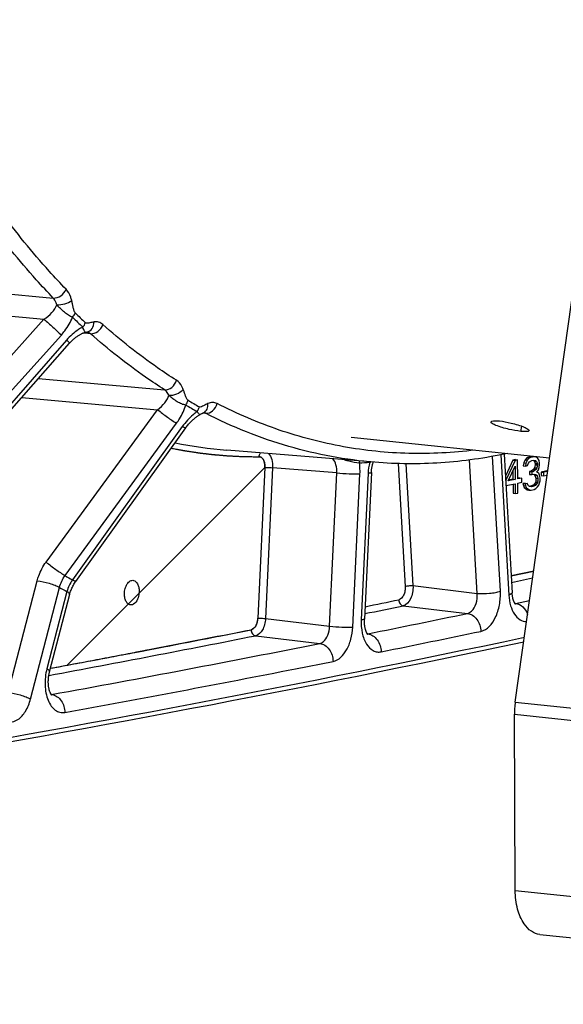
# Model space of a CAD drawing. Units: millimetres. Extents: x 0 to 594, y 0 to 420.
# Drawn here: x 120 to 129, y 36 to 54 of the extents above; entities that cross this region are included whole.
import ezdxf

# ---------------------------------------------------------------- set-up
doc = ezdxf.new("R2010")
doc.units = ezdxf.units.MM
doc.header["$LTSCALE"] = 32.67
doc.layers.get('0').update_dxf_attribs({"linetype": 'CONTINUOUS'})
doc.layers.add('AXES', color=7, linetype='CONTINUOUS')
doc.layers.add('SOLIDES', color=7, linetype='CONTINUOUS')

msp = doc.modelspace()

# ---------------------------------------------------------------- linework, layer by layer
at = {"color": 7, "linetype": 'CONTINUOUS'}
for p, q in [((128.870288, 45.851546), (128.818552, 45.82831)), ((128.910587, 45.847377), (128.858851, 45.824141)), ((128.885087, 45.854578), (128.870288, 45.851546)), ((128.870288, 45.851546), (128.910587, 45.847377)), ((128.885087, 45.854578), (128.925385, 45.850409)), ((128.93694, 45.85256), (128.885087, 45.854578)), ((128.925385, 45.850409), (128.910587, 45.847377)), ((128.977239, 45.848391), (128.925385, 45.850409)), ((128.93694, 45.85256), (128.977239, 45.848391)), ((129.006954, 45.8292), (128.977239, 45.848391)), ((128.56692, 45.789404), (128.432161, 45.500494)), ((128.607218, 45.785235), (128.436808, 45.41989)), ((128.483024, 45.41854), (128.60769, 45.684219)), ((128.611315, 45.798498), (128.56692, 45.789404)), ((128.56692, 45.789404), (128.607218, 45.785235)), ((128.651613, 45.794329), (128.607218, 45.785235)), ((128.60769, 45.684219), (128.608811, 45.444306)), ((128.611315, 45.798498), (128.651613, 45.794329)), ((128.653206, 45.4534), (128.651613, 45.794329)), ((128.759712, 45.740422), (128.752549, 45.688399)), ((128.752549, 45.688399), (128.792848, 45.68423)), ((128.789073, 45.796993), (128.759712, 45.740422)), ((128.759712, 45.740422), (128.800011, 45.736253)), ((128.818552, 45.82831), (128.789073, 45.796993)), ((128.789073, 45.796993), (128.829372, 45.792824)), ((128.800011, 45.736253), (128.792848, 45.68423)), ((128.792848, 45.68423), (128.829844, 45.691808)), ((128.829372, 45.792824), (128.800011, 45.736253)), ((128.818552, 45.82831), (128.858851, 45.824141)), ((128.858851, 45.824141), (128.829372, 45.792824)), ((128.829844, 45.691808), (128.844465, 45.73272)), ((128.844465, 45.73272), (128.866545, 45.762521)), ((128.866545, 45.762521), (128.903482, 45.782727)), ((128.903482, 45.782727), (128.933079, 45.788789)), ((128.929836, 45.78791), (128.952152, 45.767203)), ((128.932955, 45.787587), (128.970134, 45.783741)), ((128.933079, 45.788789), (128.970134, 45.783741)), ((128.952682, 45.65356), (128.938002, 45.625275)), ((128.952152, 45.767203), (128.99245, 45.763034)), ((128.952152, 45.767203), (128.967127, 45.732353)), ((128.967245, 45.707099), (128.952682, 45.65356)), ((128.952682, 45.65356), (128.992981, 45.649391)), ((128.967127, 45.732353), (129.007425, 45.728184)), ((128.967127, 45.732353), (128.967245, 45.707099)), ((128.967245, 45.707099), (129.007543, 45.70293)), ((128.970134, 45.783741), (128.99245, 45.763034)), ((128.99245, 45.763034), (129.007425, 45.728184)), ((129.007543, 45.70293), (128.992981, 45.649391)), ((129.036786, 45.784755), (129.006954, 45.8292)), ((129.007425, 45.728184), (129.007543, 45.70293)), ((129.022755, 45.617573), (129.037376, 45.658485)), ((129.044422, 45.735763), (129.036786, 45.784755)), ((129.037376, 45.658485), (129.04454, 45.710509)), ((129.04454, 45.710509), (129.044422, 45.735763)), ((128.567808, 45.599226), (128.568512, 45.448475)), ((128.893724, 45.590927), (128.864128, 45.584864)), ((128.864128, 45.584864), (128.904426, 45.580695)), ((128.864128, 45.584864), (128.864364, 45.534356)), ((128.864364, 45.534356), (128.904662, 45.530187)), ((128.938002, 45.625275), (128.893724, 45.590927)), ((128.893724, 45.590927), (128.934023, 45.586758)), ((128.934023, 45.586758), (128.904426, 45.580695)), ((128.904426, 45.580695), (128.904662, 45.530187)), ((128.904662, 45.530187), (128.934259, 45.53625)), ((128.9783, 45.621106), (128.934023, 45.586758)), ((128.934259, 45.53625), (128.978713, 45.532717)), ((128.938002, 45.625275), (128.9783, 45.621106)), ((128.939554, 45.535829), (128.960731, 45.516179)), ((128.960731, 45.516179), (129.001029, 45.51201)), ((128.960731, 45.516179), (128.975765, 45.468703)), ((128.992981, 45.649391), (128.9783, 45.621106)), ((128.978713, 45.532717), (129.001029, 45.51201)), ((128.993335, 45.573629), (129.022755, 45.617573)), ((129.030449, 45.555954), (128.993335, 45.573629)), ((129.001029, 45.51201), (129.016063, 45.464533)), ((129.045424, 45.521104), (129.030449, 45.555954)), ((129.05306, 45.472112), (129.045424, 45.521104)), ((129.175131, 45.598015), (129.071542, 45.576795)), ((129.071542, 45.576795), (129.111841, 45.572626)), ((129.071542, 45.576795), (129.071837, 45.51366)), ((129.071837, 45.51366), (129.112135, 45.509491)), ((129.189456, 45.588525), (129.111841, 45.572626)), ((129.111841, 45.572626), (129.112135, 45.509491)), ((129.112135, 45.509491), (129.180317, 45.523458)), ((129.175131, 45.598015), (129.190564, 45.596418)), ((128.441745, 45.33425), (128.609165, 45.368544)), ((128.608811, 45.444306), (128.483024, 45.41854)), ((128.568512, 45.448475), (128.489473, 45.432285)), ((128.568512, 45.448475), (128.608811, 45.444306)), ((128.568924, 45.360301), (128.569692, 45.195936)), ((128.609165, 45.368544), (128.60999, 45.191767)), ((128.6869, 45.472726), (128.653148, 45.465812)), ((128.727198, 45.468557), (128.653206, 45.4534)), ((128.65356, 45.377638), (128.727552, 45.392795)), ((128.654386, 45.200861), (128.65356, 45.377638)), ((128.6869, 45.472726), (128.727198, 45.468557)), ((128.727552, 45.392795), (128.727198, 45.468557)), ((128.783621, 45.378787), (128.746625, 45.371209)), ((128.746625, 45.371209), (128.786923, 45.36704)), ((128.746625, 45.371209), (128.754201, 45.334844)), ((128.754201, 45.334844), (128.794499, 45.330674)), ((128.754201, 45.334844), (128.769176, 45.299994)), ((128.783621, 45.378787), (128.823919, 45.374618)), ((128.823919, 45.374618), (128.786923, 45.36704)), ((128.786923, 45.36704), (128.794499, 45.330674)), ((128.794499, 45.330674), (128.809475, 45.295825)), ((128.831437, 45.35088), (128.823919, 45.374618)), ((128.846353, 45.328657), (128.831437, 45.35088)), ((128.86121, 45.319062), (128.846353, 45.328657)), ((128.898266, 45.314013), (128.86121, 45.319062)), ((128.902363, 45.327276), (128.861253, 45.318855)), ((128.942661, 45.323107), (128.898266, 45.314013)), ((128.9393, 45.347481), (128.902363, 45.327276)), ((128.902363, 45.327276), (128.942661, 45.323107)), ((128.954039, 45.36314), (128.9393, 45.347481)), ((128.9393, 45.347481), (128.979598, 45.343312)), ((128.979598, 45.343312), (128.942661, 45.323107)), ((128.96872, 45.391425), (128.954039, 45.36314)), ((128.954039, 45.36314), (128.994338, 45.358971)), ((128.976001, 45.418195), (128.96872, 45.391425)), ((128.96872, 45.391425), (129.009018, 45.387256)), ((128.975765, 45.468703), (129.016063, 45.464533)), ((128.975765, 45.468703), (128.976001, 45.418195)), ((128.976001, 45.418195), (129.016299, 45.414026)), ((128.994338, 45.358971), (128.979598, 45.343312)), ((128.979893, 45.280177), (129.009372, 45.311494)), ((129.009018, 45.387256), (128.994338, 45.358971)), ((129.016299, 45.414026), (129.009018, 45.387256)), ((129.009372, 45.311494), (129.031452, 45.341295)), ((129.016063, 45.464533), (129.016299, 45.414026)), ((129.031452, 45.341295), (129.046073, 45.382207)), ((129.046073, 45.382207), (129.053296, 45.421604)), ((129.053296, 45.421604), (129.05306, 45.472112)), ((128.569692, 45.195936), (128.60999, 45.191767)), ((128.60999, 45.191767), (128.654386, 45.200861)), ((128.769176, 45.299994), (128.791492, 45.279287)), ((128.769176, 45.299994), (128.809475, 45.295825)), ((128.791492, 45.279287), (128.821207, 45.260096)), ((128.791492, 45.279287), (128.83179, 45.275118)), ((128.809475, 45.295825), (128.83179, 45.275118)), ((128.821207, 45.260096), (128.861505, 45.255927)), ((128.821207, 45.260096), (128.850863, 45.253532)), ((128.83179, 45.275118), (128.861505, 45.255927)), ((128.850863, 45.253532), (128.891161, 45.249362)), ((128.861505, 45.255927), (128.891161, 45.249362)), ((128.891161, 45.249362), (128.950355, 45.261488)), ((128.950355, 45.261488), (128.979893, 45.280177))]:
    msp.add_line(p, q, dxfattribs=at)
at = {"color": 2, "linetype": 'CONTINUOUS'}
msp.add_line((120.587197, 42.11923), (124.125923, 45.657956), dxfattribs=at)
at = {"color": 4, "linetype": 'CONTINUOUS'}
for p, q in [((124.125923, 45.657956), (123.998586, 42.959014)), ((128.534982, 43.716773), (128.938884, 43.803922))]:
    msp.add_line(p, q, dxfattribs=at)
for points, knots in [([(122.447684, 46.00392), (122.462021, 46.00126), (122.490695, 45.995939), (122.526537, 45.989287), (122.555211, 45.983966), (122.576716, 45.979976), (122.598222, 45.975985), (122.619727, 45.971994), (122.637648, 45.968668), (122.650193, 45.96634), (122.657361, 45.96501), (122.662738, 45.964012), (122.668112, 45.963015), (122.672152, 45.962267), (122.67483, 45.961768), (122.675968, 45.96156), (122.676828, 45.961393), (122.677872, 45.961229), (122.679784, 45.960942), (122.68247, 45.960532), (122.686794, 45.959875), (122.69219, 45.959055), (122.700829, 45.957742), (122.711626, 45.956101), (122.724583, 45.954132), (122.741858, 45.951507), (122.763453, 45.948225), (122.789366, 45.944287), (122.815279, 45.940349), (122.841193, 45.936411), (122.867106, 45.932473), (122.8887, 45.929191), (122.905976, 45.926566), (122.918933, 45.924597), (122.92973, 45.922956), (122.938368, 45.921643), (122.943765, 45.920824), (122.948088, 45.920166), (122.950775, 45.91976), (122.952687, 45.919465), (122.953732, 45.919313), (122.9546, 45.919217), (122.955746, 45.919077), (122.958446, 45.918759), (122.962517, 45.918274), (122.967934, 45.917632), (122.973353, 45.916989), (122.980578, 45.916132), (122.993223, 45.914632), (123.011286, 45.912489), (123.032962, 45.909918), (123.054637, 45.907346), (123.076313, 45.904775), (123.097989, 45.902204), (123.116052, 45.900061), (123.130503, 45.898347), (123.141341, 45.897061), (123.152179, 45.895775), (123.16121, 45.894704), (123.168435, 45.893847), (123.172951, 45.893311), (123.176564, 45.892882), (123.179272, 45.892561), (123.181535, 45.892293), (123.183106, 45.892105), (123.184025, 45.891999), (123.184652, 45.891915), (123.185518, 45.891849), (123.186589, 45.891755), (123.188503, 45.891593), (123.191215, 45.89136), (123.19448, 45.891081), (123.198829, 45.890709), (123.204266, 45.890244), (123.212966, 45.8895), (123.22384, 45.88857), (123.23689, 45.887454), (123.249939, 45.886337), (123.267338, 45.884849), (123.289087, 45.882989), (123.315186, 45.880757), (123.341284, 45.878525), (123.367383, 45.876292), (123.393482, 45.874061), (123.41958, 45.871826), (123.439155, 45.870158), (123.452204, 45.869034), (123.457642, 45.868584), (123.461989, 45.868181), (123.46635, 45.867934), (123.473989, 45.867574), (123.484898, 45.867022), (123.502354, 45.866159), (123.524173, 45.865073), (123.559085, 45.863341), (123.602724, 45.861173), (123.646364, 45.859007), (123.681275, 45.857272), (123.703095, 45.856191), (123.720551, 45.85532), (123.73146, 45.854789), (123.739098, 45.85439), (123.74346, 45.854204), (123.747815, 45.854173), (123.75326, 45.854082), (123.766328, 45.853906), (123.785931, 45.853624), (123.812067, 45.853258), (123.838204, 45.852889), (123.873053, 45.852398), (123.934038, 45.851539), (123.986311, 45.850803), (124.021159, 45.850313)], [0, 0, 0, 0, 0.03125, 0.0625, 0.078125, 0.09375, 0.109375, 0.125, 0.140625, 0.1484375, 0.15234375, 0.15625, 0.16015625, 0.1640625, 0.165039062, 0.166015625, 0.166503906, 0.166992188, 0.16796875, 0.169921875, 0.171875, 0.17578125, 0.1796875, 0.1875, 0.1953125, 0.203125, 0.21875, 0.234375, 0.25, 0.265625, 0.28125, 0.296875, 0.3046875, 0.3125, 0.3203125, 0.32421875, 0.328125, 0.330078125, 0.33203125, 0.333007812, 0.333496094, 0.333984375, 0.334960938, 0.3359375, 0.33984375, 0.34375, 0.34765625, 0.3515625, 0.359375, 0.375, 0.390625, 0.40625, 0.421875, 0.4375, 0.453125, 0.4609375, 0.46875, 0.4765625, 0.484375, 0.48828125, 0.4921875, 0.494140625, 0.49609375, 0.498046875, 0.499023438, 0.499511719, 0.5, 0.500488281, 0.500976562, 0.501953125, 0.50390625, 0.505859375, 0.5078125, 0.51171875, 0.515625, 0.5234375, 0.53125, 0.5390625, 0.546875, 0.5625, 0.578125, 0.59375, 0.609375, 0.625, 0.640625, 0.65625, 0.66015625, 0.6640625, 0.666015625, 0.66796875, 0.671875, 0.6796875, 0.6875, 0.703125, 0.71875, 0.75, 0.78125, 0.796875, 0.8125, 0.8203125, 0.828125, 0.83203125, 0.833984375, 0.8359375, 0.83984375, 0.84375, 0.859375, 0.875, 0.890625, 0.90625, 0.9375, 1, 1, 1, 1]), ([(124.125923, 45.657956), (124.126324, 45.666451), (124.126481, 45.683433), (124.124771, 45.708364), (124.121144, 45.732368), (124.115659, 45.755037), (124.108404, 45.776), (124.099499, 45.794912), (124.08909, 45.811464), (124.077348, 45.825381), (124.064466, 45.836435), (124.050656, 45.844444), (124.036155, 45.849276), (124.026176, 45.85033), (124.021159, 45.850313)], [0, 0, 0, 0, 0.083248629, 0.166591549, 0.24993786, 0.333280789, 0.416627537, 0.49998343, 0.583347182, 0.666709721, 0.750066066, 0.833423159, 0.916771152, 1, 1, 1, 1]), ([(123.881068, 42.754216), (123.886392, 42.755274), (123.897058, 42.758597), (123.912752, 42.767111), (123.92787, 42.779009), (123.942125, 42.79407), (123.955256, 42.812018), (123.967023, 42.832525), (123.97721, 42.855214), (123.985631, 42.87967), (123.992134, 42.90545), (123.996598, 42.932063), (123.998163, 42.950056), (123.998586, 42.959014)], [0, 0, 0, 0, 0.09078067, 0.181712091, 0.272653067, 0.363594841, 0.454547144, 0.545492403, 0.636427511, 0.727353058, 0.818280269, 0.909203758, 1, 1, 1, 1]), ([(120.285451, 42.062978), (120.35426, 42.07597), (120.491877, 42.101953), (120.698302, 42.140928), (120.904727, 42.179902), (121.076748, 42.212381), (121.214365, 42.238364), (121.317578, 42.257852), (121.42079, 42.277339), (121.506801, 42.293579), (121.575609, 42.30657), (121.627216, 42.316314), (121.678822, 42.326058), (121.730428, 42.335801), (121.773434, 42.343921), (121.807838, 42.350417), (121.833641, 42.355289), (121.855144, 42.359349), (121.872346, 42.362597), (121.885247, 42.365032), (121.898149, 42.367468), (121.9089, 42.369498), (121.917501, 42.371122), (121.922877, 42.372137), (121.927178, 42.372949), (121.930401, 42.373558), (121.933095, 42.374067), (121.934966, 42.374419), (121.936058, 42.374626), (121.936812, 42.374767), (121.937814, 42.374964), (121.939062, 42.375207), (121.941288, 42.375642), (121.944447, 42.376258), (121.948246, 42.377), (121.953308, 42.377987), (121.959637, 42.379223), (121.969763, 42.381199), (121.982421, 42.383669), (121.99761, 42.386634), (122.012799, 42.389598), (122.033052, 42.393551), (122.058367, 42.398491), (122.088745, 42.40442), (122.12925, 42.412325), (122.17988, 42.422206), (122.240637, 42.434064), (122.301394, 42.445921), (122.36215, 42.457779), (122.443159, 42.473589), (122.544421, 42.493351), (122.665934, 42.517066), (122.787447, 42.540781), (122.949465, 42.572401), (123.151988, 42.611926), (123.395014, 42.659356), (123.638041, 42.706786), (123.800059, 42.738406), (123.881068, 42.754216)], [0, 0, 0, 0, 0.0625, 0.125, 0.1875, 0.25, 0.28125, 0.3125, 0.34375, 0.375, 0.390625, 0.40625, 0.421875, 0.4375, 0.453125, 0.4609375, 0.46875, 0.4765625, 0.48046875, 0.484375, 0.48828125, 0.4921875, 0.494140625, 0.49609375, 0.497070312, 0.498046875, 0.499023438, 0.499511719, 0.499755859, 0.5, 0.500244141, 0.500488281, 0.500976562, 0.501953125, 0.502929688, 0.50390625, 0.505859375, 0.5078125, 0.51171875, 0.515625, 0.51953125, 0.5234375, 0.53125, 0.5390625, 0.546875, 0.5625, 0.578125, 0.59375, 0.609375, 0.625, 0.65625, 0.6875, 0.71875, 0.75, 0.8125, 0.875, 0.9375, 1, 1, 1, 1])]:
    msp.add_open_spline(points, degree=3, knots=knots, dxfattribs=at)
at = {"layer": 'AXES', "color": 9, "linetype": 'CONTINUOUS'}
msp.add_line((128.70901, 46.30503), (128.72904, 46.395463), dxfattribs=at)
at = {"layer": 'AXES', "color": 3, "linetype": 'CONTINUOUS'}
msp.add_line((125.669529, 46.199768), (129.223661, 45.832067), dxfattribs=at)
for points, knots in [([(128.497355, 46.341128), (128.418021, 46.359069), (128.308808, 46.390687), (128.210462, 46.434313), (128.172809, 46.46428), (128.175491, 46.475576)], [0, 0, 0, 0, 0.686080267, 0.902076238, 1, 1, 1, 1]), ([(128.175491, 46.475576), (128.179125, 46.490876), (128.247768, 46.497668), (128.289763, 46.495216), (128.324956, 46.491575)], [0, 0, 0, 0, 0.307706285, 1, 1, 1, 1]), ([(128.536156, 46.453509), (128.615215, 46.434384), (128.724734, 46.40123), (128.820942, 46.356764), (128.860195, 46.32874), (128.857707, 46.317711)], [0, 0, 0, 0, 0.687890967, 0.90438679, 1, 1, 1, 1]), ([(128.857707, 46.317711), (128.854356, 46.302851), (128.784645, 46.299644), (128.744183, 46.301391), (128.70901, 46.30503)], [0, 0, 0, 0, 0.301099448, 1, 1, 1, 1])]:
    msp.add_open_spline(points, degree=3, knots=knots, dxfattribs=at)
for points in [[(128.324956, 46.491575), (128.396111, 46.484214), (128.466627, 46.470329), (128.536156, 46.453509)], [(128.70901, 46.30503), (128.63782, 46.312395), (128.567163, 46.325341), (128.497355, 46.341128)]]:
    msp.add_open_spline(points, degree=3, dxfattribs=at)
at = {"layer": 'SOLIDES', "color": 3, "linetype": 'CONTINUOUS'}
for p, q in [((128.609393, 41.458492), (130.394254, 54.166657)), ((128.60927, 38.084977), (128.594533, 41.239599))]:
    msp.add_line(p, q, dxfattribs=at)
at = {"layer": 'SOLIDES', "color": 9, "linetype": 'CONTINUOUS'}
for p, q in [((117.642747, 48.943265), (120.336811, 48.69175)), ((117.683564, 48.543709), (120.16939, 48.311323)), ((117.902891, 45.793233), (120.16939, 48.311323)), ((118.214461, 45.51165), (120.480996, 48.029703)), ((120.90744, 48.060617), (120.868189, 48.063569)), ((121.001666, 48.05353), (120.90744, 48.060617)), ((120.574596, 47.939853), (118.334294, 45.396617)), ((120.070342, 47.248934), (122.330132, 47.048566)), ((119.771121, 46.909257), (122.204589, 46.693289)), ((120.207992, 43.9657), (122.204589, 46.693289)), ((123.023683, 46.63153), (123.014407, 46.632248)), ((123.028525, 46.631155), (123.023683, 46.63153)), ((123.029597, 46.631072), (123.028525, 46.631155)), ((123.06439, 46.628378), (123.029597, 46.631072)), ((120.547002, 43.722737), (122.543638, 46.450302)), ((122.647009, 46.391147), (120.679344, 43.647003)), ((128.34185, 43.442037), (128.202594, 45.857666)), ((128.349794, 45.885901), (128.49461, 43.373817)), ((124.125923, 45.657956), (123.998586, 42.959014)), ((124.264113, 45.653221), (124.136776, 42.954279)), ((125.413707, 45.560436), (124.264113, 45.653221)), ((126.512768, 45.727881), (126.639452, 43.530333)), ((126.651726, 45.725673), (126.777561, 43.542837)), ((127.927521, 43.404527), (127.789817, 45.793241)), ((125.284191, 42.815316), (125.413707, 45.560436)), ((125.698762, 42.80111), (125.828277, 45.546234)), ((125.97435, 45.554795), (125.850593, 42.931723)), ((128.938814, 43.803907), (128.534986, 43.716774)), ((119.529028, 41.630591), (120.047917, 43.629739)), ((126.777561, 43.542837), (127.927521, 43.404527)), ((128.920814, 43.675693), (128.542061, 43.594084)), ((119.928104, 41.513588), (120.446992, 43.512732)), ((120.580277, 43.436458), (120.221011, 42.052299)), ((128.612599, 43.226024), (128.600777, 43.227547)), ((128.612599, 43.226024), (128.865163, 43.279437)), ((126.602518, 43.184126), (127.752483, 43.045815)), ((124.136776, 42.954279), (125.284191, 42.815316)), ((125.968073, 42.680293), (125.957442, 42.68167)), ((123.9605, 42.647083), (125.107919, 42.508118)), ((124.673402, 42.053865), (125.346219, 42.186719)), ((120.305377, 41.594867), (120.297301, 41.595926)), ((128.609393, 41.458492), (131.027302, 41.208342)), ((128.594533, 41.239599), (131.012442, 40.989449)), ((128.60927, 38.084977), (140.698816, 36.834227))]:
    msp.add_line(p, q, dxfattribs=at)
at = {"layer": 'SOLIDES', "color": 7, "linetype": 'CONTINUOUS'}
for p, q in [((120.93997, 48.084286), (120.940052, 48.084301)), ((118.386266, 45.33717), (120.62957, 47.883756)), ((122.964756, 46.605059), (122.974454, 46.610348)), ((122.974454, 46.610348), (122.996388, 46.622509)), ((123.0291, 46.639618), (123.029184, 46.639658)), ((123.029184, 46.639658), (123.0303, 46.640151)), ((120.738244, 43.62007), (122.708435, 46.367678)), ((126.095183, 45.750787), (123.441904, 45.967642)), ((128.409258, 45.897787), (128.552322, 43.416097)), ((126.032226, 45.565672), (125.908468, 42.9426)), ((128.612381, 43.211844), (128.612812, 43.211499)), ((129.049398, 37.298884), (141.138944, 36.048134))]:
    msp.add_line(p, q, dxfattribs=at)
for points in [[(120.62957, 47.883755), (120.632936, 47.887554), (120.645227, 47.901038), (120.657522, 47.913954), (120.669766, 47.926278), (120.681939, 47.938026), (120.69406, 47.949245), (120.706102, 47.959934), (120.718034, 47.970094), (120.729878, 47.979764), (120.741611, 47.988947), (120.753207, 47.997641), (120.764687, 48.005879), (120.776032, 48.013663), (120.787213, 48.020991), (120.798244, 48.027884), (120.809114, 48.034348), (120.819784, 48.040375), (120.830226, 48.045964), (120.840421, 48.051118), (120.85034, 48.05584), (120.859937, 48.060127), (120.869193, 48.063988), (120.878082, 48.067434), (120.88656, 48.07047), (120.89461, 48.073114), (120.90221, 48.075382), (120.908682, 48.077129)], [(120.908717, 48.077137), (120.916936, 48.079211), (120.923297, 48.080755), (120.929249, 48.082123), (120.934742, 48.08329), (120.93997, 48.084286)], [(122.708436, 46.367679), (122.711819, 46.372367), (122.723362, 46.387919), (122.73503, 46.402988), (122.746773, 46.417545), (122.758563, 46.431587), (122.770389, 46.44513), (122.782219, 46.458167), (122.794022, 46.470687), (122.80579, 46.482709), (122.817496, 46.494227), (122.829111, 46.505237), (122.840632, 46.515757), (122.852035, 46.525785), (122.863294, 46.535318), (122.874407, 46.544374), (122.88535, 46.552953), (122.896102, 46.561056), (122.906661, 46.568699), (122.917008, 46.575886), (122.92712, 46.582617), (122.936993, 46.588907), (122.946606, 46.594761), (122.95594, 46.600182), (122.964757, 46.60506)], [(122.996388, 46.622509), (123.003364, 46.626341), (123.010154, 46.630009), (123.016683, 46.633448), (123.022911, 46.636614), (123.0291, 46.639618)], [(126.032226, 45.565672), (126.033071, 45.580372), (126.034274, 45.595706), (126.035805, 45.611026), (126.037659, 45.62629), (126.039829, 45.641448), (126.042305, 45.656466), (126.04508, 45.671308), (126.04814, 45.685924), (126.05147, 45.700282), (126.055058, 45.714349), (126.058882, 45.728077), (126.062924, 45.741438), (126.066744, 45.753111)], [(120.269599, 42.001945), (120.630225, 43.391261), (120.635406, 43.409562), (120.641144, 43.427865), (120.64743, 43.446132), (120.654257, 43.464331), (120.661618, 43.482435), (120.669503, 43.500411), (120.677899, 43.518226), (120.686796, 43.535852), (120.696178, 43.553255), (120.706029, 43.570404), (120.716335, 43.587276), (120.727081, 43.603842), (120.738244, 43.62007)], [(128.612863, 43.211458), (128.612419, 43.211885), (128.611539, 43.212799), (128.610257, 43.214237), (128.608624, 43.216215), (128.606713, 43.218704), (128.604572, 43.221699), (128.602231, 43.225211), (128.59973, 43.229229), (128.597105, 43.233743), (128.594379, 43.238759), (128.591565, 43.244303), (128.588688, 43.250378), (128.585772, 43.256984), (128.582826, 43.264158), (128.579867, 43.271924), (128.576929, 43.280265), (128.57404, 43.289165), (128.571223, 43.298624), (128.568503, 43.308632), (128.56591, 43.319149), (128.563467, 43.330158), (128.561193, 43.341647), (128.559111, 43.35357), (128.55724, 43.365907), (128.555595, 43.378636), (128.554194, 43.391716), (128.553049, 43.405113), (128.552322, 43.416096)], [(125.968949, 42.666232), (125.9693, 42.665947), (125.969293, 42.665957), (125.968785, 42.66645), (125.967822, 42.667462), (125.966439, 42.669035), (125.964683, 42.671192), (125.962623, 42.673924), (125.960303, 42.677237), (125.957758, 42.681147), (125.955036, 42.685645), (125.952175, 42.690727), (125.949205, 42.696402), (125.946147, 42.70269), (125.943031, 42.709595), (125.939889, 42.717117), (125.93674, 42.725275), (125.93361, 42.734084), (125.930534, 42.743527), (125.927545, 42.753583), (125.924669, 42.764246), (125.921936, 42.775498), (125.919376, 42.787298), (125.917013, 42.799625), (125.914872, 42.812458), (125.912975, 42.825745), (125.911342, 42.839458), (125.909991, 42.853569), (125.908938, 42.868028), (125.908196, 42.882798), (125.907777, 42.897848), (125.907691, 42.913129), (125.907946, 42.928599), (125.908468, 42.9426)], [(120.308659, 41.58096), (120.308751, 41.580882), (120.308446, 41.581169), (120.307644, 41.581985), (120.306417, 41.583337), (120.304811, 41.585252), (120.30287, 41.587749), (120.300658, 41.590816), (120.298217, 41.594457), (120.295581, 41.598684), (120.292788, 41.603498), (120.289873, 41.608898), (120.286865, 41.614891), (120.283785, 41.621497), (120.280663, 41.628722), (120.277529, 41.636562), (120.274405, 41.645034), (120.271314, 41.654153), (120.268293, 41.663901), (120.265374, 41.674247), (120.262583, 41.685183), (120.259949, 41.696694), (120.257501, 41.708733), (120.255262, 41.72128), (120.253253, 41.734313), (120.251499, 41.74778), (120.250016, 41.761652), (120.248821, 41.7759), (120.24793, 41.790466), (120.247355, 41.805314), (120.247104, 41.820411), (120.247188, 41.835696), (120.24761, 41.851131), (120.248374, 41.866678), (120.249481, 41.882276), (120.250929, 41.897886), (120.252716, 41.913468), (120.254835, 41.928963), (120.257277, 41.944333), (120.260035, 41.959541), (120.263094, 41.97453), (120.266438, 41.989257), (120.269598, 42.001944)]]:
    msp.add_lwpolyline(points, dxfattribs=at)
at = {"layer": 'SOLIDES', "color": 9, "linetype": 'CONTINUOUS'}
for centre, radius, start, end in [((129.053875, 56.886936), 11.958877, 225.5560689, 226.7861468), ((129.068791, 56.930429), 11.91114, 225.5559325, 226.78601), ((120.926663, 47.983063), 0.101304, 82.5005855, 84.0246381), ((127.404934, 54.746589), 9.250487, 239.4893944, 240.9491504), ((127.426428, 54.798633), 9.213558, 239.489247, 240.9490026), ((124.079287, 53.752328), 7.810736, 258.4584515, 265.3192591), ((123.991883, 53.686128), 7.83587, 258.6365344, 270.2140663), ((125.44185, 53.741986), 8.01058, 272.6919418, 274.0166836), ((126.985169, 45.507657), 1.011917, 166.0804619, 177.3300118), ((126.124762, 45.745836), 0.121905, 174.1400936, 177.5332078), ((125.885317, 52.897685), 10.614955, 239.8076122, 240.6306518), ((125.831642, 52.767553), 10.707295, 239.808251, 240.6300073), ((65.205735, 338.169449), 301.185928, 281.62941275, 281.74669516), ((128.589964, 43.329443), 0.105868, 276.9460793, 282.3458782), ((128.58763, 43.026043), 0.201534, 82.3226521, 82.8832144), ((65.283166, 338.073495), 301.197283, 281.61278812, 281.74669882), ((66.481239, 337.622208), 300.881067, 281.40300753, 281.74986318), ((65.660505, 335.903018), 298.874312, 280.53108755, 281.23301058), ((125.946475, 42.782831), 0.104788, 276.9963769, 281.8946112), ((125.9431, 42.480329), 0.201518, 82.0191047, 82.8815922), ((66.697523, 337.411626), 300.99405, 281.40300749, 281.74986322), ((67.288965, 334.185203), 297.979389, 279.57380171, 281.90761698), ((65.737755, 335.806528), 298.885176, 280.50987269, 281.23302326), ((67.006941, 334.961255), 298.168679, 280.29711256, 281.23651178), ((67.253067, 334.589286), 298.11754, 280.29701718, 281.10512357), ((120.28598, 41.695105), 0.102097, 277.1313167, 280.9520503), ((120.28017, 41.393332), 0.203105, 79.2998153, 82.8708586)]:
    msp.add_arc(centre, radius, start, end, dxfattribs=at)
at = {"layer": 'SOLIDES', "color": 7, "linetype": 'CONTINUOUS'}
for centre, radius, start, end in [((67.206303, 334.205205), 298.091234, 279.5738194, 281.91713449), ((130.128783, 41.245114), 1.5343, 172.0058464, 176.1157959), ((130.106717, 41.246378), 1.512199, 176.106939, 180.2568606)]:
    msp.add_arc(centre, radius, start, end, dxfattribs=at)
at = {"layer": 'SOLIDES', "color": 9, "linetype": 'CONTINUOUS'}
for points, knots in [([(120.56524, 48.84839), (120.462701, 48.954613), (120.050448, 49.397227), (119.669206, 49.868461), (119.398168, 50.236598)], [0, 0, 0, 0, 0.244118017, 1, 1, 1, 1]), ([(120.336811, 48.69175), (120.233356, 48.798922), (119.817424, 49.245485), (119.432781, 49.720924), (119.159324, 50.092347)], [0, 0, 0, 0, 0.244118032, 1, 1, 1, 1]), ([(120.336812, 48.691749), (120.382989, 48.687867), (120.481656, 48.723387), (120.54641, 48.801877), (120.56524, 48.84839)], [0, 0, 0, 0, 0.480106193, 1, 1, 1, 1]), ([(120.665635, 48.649357), (120.660694, 48.669476), (120.639423, 48.740937), (120.602762, 48.809519), (120.56524, 48.84839)], [0, 0, 0, 0, 0.277167703, 1, 1, 1, 1]), ([(120.398095, 48.572211), (120.395092, 48.584296), (120.382113, 48.627323), (120.359653, 48.668497), (120.336811, 48.69175)], [0, 0, 0, 0, 0.276427427, 1, 1, 1, 1]), ([(120.16939, 48.311323), (120.221034, 48.346), (120.311432, 48.420356), (120.382985, 48.519438), (120.398095, 48.572211)], [0, 0, 0, 0, 0.531224943, 1, 1, 1, 1]), ([(120.39809, 48.572232), (120.446444, 48.567966), (120.541262, 48.582154), (120.630808, 48.619835), (120.665634, 48.649357)], [0, 0, 0, 0, 0.515318415, 1, 1, 1, 1]), ([(120.680138, 48.349063), (120.65541, 48.356652), (120.60556, 48.383784), (120.509834, 48.457335), (120.441516, 48.523998), (120.398099, 48.572223)], [0, 0, 0, 0, 0.214132162, 0.462816682, 1, 1, 1, 1]), ([(120.72846, 48.426657), (120.722543, 48.432459), (120.71411, 48.448584), (120.702043, 48.48385), (120.691103, 48.532101), (120.67907, 48.590733), (120.670403, 48.629938), (120.665635, 48.649357)], [0, 0, 0, 0, 0.106828224, 0.227618762, 0.482675, 0.742230903, 1, 1, 1, 1]), ([(120.169391, 48.311324), (120.224172, 48.26544), (120.329041, 48.172618), (120.432084, 48.077751), (120.480996, 48.029703)], [0, 0, 0, 0, 0.510341549, 1, 1, 1, 1]), ([(120.480996, 48.029703), (120.502442, 48.05353), (120.582548, 48.150551), (120.64673, 48.261441), (120.680138, 48.349063)], [0, 0, 0, 0, 0.254760021, 1, 1, 1, 1]), ([(120.865353, 48.171269), (120.838635, 48.15759), (120.731259, 48.094678), (120.636908, 48.010591), (120.574596, 47.939853)], [0, 0, 0, 0, 0.241509001, 1, 1, 1, 1]), ([(120.908682, 48.077129), (120.908205, 48.077007), (120.907146, 48.079468), (120.904912, 48.082359), (120.901388, 48.089363), (120.893676, 48.103903), (120.880777, 48.131559), (120.870831, 48.156277), (120.865353, 48.17127)], [0, 0, 0, 0, 0.01423492, 0.055067096, 0.125551422, 0.228182622, 0.538817293, 1, 1, 1, 1]), ([(121.066472, 48.264579), (121.040286, 48.259954), (121.001611, 48.248974), (120.951475, 48.237328), (120.922263, 48.240809), (120.912934, 48.249573)], [0, 0, 0, 0, 0.506362015, 0.756280728, 1, 1, 1, 1]), ([(120.940052, 48.084301), (120.975771, 48.090606), (121.046694, 48.141696), (121.066246, 48.222844), (121.066472, 48.264579)], [0, 0, 0, 0, 0.464977122, 1, 1, 1, 1]), ([(121.001665, 48.053531), (121.047452, 48.049707), (121.146066, 48.087037), (121.207188, 48.168416), (121.224212, 48.215818)], [0, 0, 0, 0, 0.477052631, 1, 1, 1, 1]), ([(121.224212, 48.215818), (121.202449, 48.235122), (121.152555, 48.265902), (121.093512, 48.269354), (121.066472, 48.264579)], [0, 0, 0, 0, 0.514427344, 1, 1, 1, 1]), ([(122.540927, 47.219743), (122.427037, 47.291963), (121.968286, 47.596754), (121.535286, 47.939881), (121.224212, 48.215818)], [0, 0, 0, 0, 0.244893976, 1, 1, 1, 1]), ([(121.001666, 48.05353), (120.997118, 48.057634), (120.979086, 48.072038), (120.956697, 48.081287), (120.939885, 48.0835)], [0, 0, 0, 0, 0.265387081, 1, 1, 1, 1]), ([(122.330132, 47.048566), (122.215225, 47.121431), (121.752381, 47.428942), (121.315517, 47.775131), (121.001666, 48.05353)], [0, 0, 0, 0, 0.24489399, 1, 1, 1, 1]), ([(120.62957, 47.883756), (120.630746, 47.885094), (120.622414, 47.891544), (120.615672, 47.901394), (120.59612, 47.919102), (120.582717, 47.932236), (120.574596, 47.939853)], [0, 0, 0, 0, 0.067925538, 0.261469394, 0.575623088, 1, 1, 1, 1]), ([(122.330133, 47.048565), (122.375095, 47.044848), (122.473325, 47.085114), (122.527341, 47.171123), (122.540927, 47.219743)], [0, 0, 0, 0, 0.471924693, 1, 1, 1, 1]), ([(122.66246, 47.057237), (122.655457, 47.075072), (122.627224, 47.136892), (122.582353, 47.193472), (122.540927, 47.219743)], [0, 0, 0, 0, 0.280890295, 1, 1, 1, 1]), ([(122.204588, 46.693289), (122.251535, 46.730472), (122.315667, 46.790414), (122.379271, 46.880711), (122.399545, 46.927863), (122.404101, 46.950951)], [0, 0, 0, 0, 0.543195838, 0.786556615, 1, 1, 1, 1]), ([(122.404101, 46.950951), (122.399857, 46.961666), (122.382675, 46.998929), (122.355279, 47.032854), (122.330132, 47.048566)], [0, 0, 0, 0, 0.279894134, 1, 1, 1, 1]), ([(122.404093, 46.95097), (122.451979, 46.946942), (122.54833, 46.968216), (122.632398, 47.020765), (122.66246, 47.057237)], [0, 0, 0, 0, 0.50414284, 1, 1, 1, 1]), ([(122.708482, 46.776969), (122.683359, 46.778289), (122.630129, 46.794176), (122.526084, 46.850649), (122.451751, 46.908183), (122.404103, 46.950961)], [0, 0, 0, 0, 0.21255528, 0.45898958, 1, 1, 1, 1]), ([(122.748704, 46.86084), (122.742225, 46.864658), (122.731872, 46.87795), (122.716155, 46.90847), (122.700174, 46.951724), (122.682068, 47.004561), (122.669285, 47.039857), (122.66246, 47.057237)], [0, 0, 0, 0, 0.104359441, 0.223876025, 0.479467739, 0.740912941, 1, 1, 1, 1]), ([(122.543638, 46.450302), (122.56242, 46.475959), (122.630726, 46.577344), (122.683907, 46.689862), (122.708482, 46.776969)], [0, 0, 0, 0, 0.259977327, 1, 1, 1, 1]), ([(123.105141, 46.803909), (123.079138, 46.79166), (123.041529, 46.769656), (122.99383, 46.744642), (122.963601, 46.738051), (122.952436, 46.744253)], [0, 0, 0, 0, 0.516992238, 0.77027076, 1, 1, 1, 1]), ([(123.029184, 46.639658), (123.055772, 46.652186), (123.102157, 46.703768), (123.108575, 46.770176), (123.105141, 46.803909)], [0, 0, 0, 0, 0.464337154, 1, 1, 1, 1]), ([(123.064389, 46.628378), (123.108867, 46.624716), (123.206749, 46.666235), (123.256921, 46.754257), (123.268687, 46.803273)], [0, 0, 0, 0, 0.469593772, 1, 1, 1, 1]), ([(123.268687, 46.803273), (123.244103, 46.815862), (123.187376, 46.830573), (123.130879, 46.816033), (123.105141, 46.803909)], [0, 0, 0, 0, 0.492593151, 1, 1, 1, 1]), ([(127.887578, 45.969789), (127.495255, 45.92057), (126.705012, 45.879978), (125.523595, 46.001087), (124.366247, 46.303369), (123.628325, 46.619108), (123.268687, 46.803273)], [0, 0, 0, 0, 0.24912726, 0.496342552, 0.745421606, 1, 1, 1, 1]), ([(122.204589, 46.69329), (122.260991, 46.646641), (122.372341, 46.563156), (122.486853, 46.483788), (122.543639, 46.450302)], [0, 0, 0, 0, 0.526127779, 1, 1, 1, 1]), ([(122.91303, 46.659914), (122.887845, 46.641988), (122.788459, 46.563757), (122.702637, 46.468726), (122.647009, 46.391147)], [0, 0, 0, 0, 0.24462075, 1, 1, 1, 1]), ([(122.964774, 46.605069), (122.96273, 46.603967), (122.954919, 46.606499), (122.936443, 46.623569), (122.922602, 46.643642), (122.913031, 46.659915)], [0, 0, 0, 0, 0.089743219, 0.270356354, 1, 1, 1, 1]), ([(126.095183, 45.750787), (125.574542, 45.79334), (124.527293, 45.987272), (123.540147, 46.38475), (123.06439, 46.628378)], [0, 0, 0, 0, 0.494260839, 1, 1, 1, 1]), ([(122.708434, 46.367678), (122.707253, 46.36603), (122.699409, 46.366387), (122.679853, 46.373676), (122.660971, 46.383398), (122.647009, 46.391147)], [0, 0, 0, 0, 0.090852776, 0.284724284, 1, 1, 1, 1]), ([(124.021159, 45.850313), (124.021587, 45.856755), (124.025099, 45.881182), (124.036622, 45.904777), (124.049147, 45.91802)], [0, 0, 0, 0, 0.261564385, 1, 1, 1, 1]), ([(124.021159, 45.850313), (124.036326, 45.850366), (124.069957, 45.837979), (124.104231, 45.792381), (124.124266, 45.729952), (124.127091, 45.682722), (124.125923, 45.657956)], [0, 0, 0, 0, 0.189554897, 0.415201722, 0.690116755, 1, 1, 1, 1]), ([(124.187346, 45.906778), (124.216446, 45.878749), (124.257864, 45.793611), (124.266225, 45.702845), (124.264113, 45.653221)], [0, 0, 0, 0, 0.448566036, 1, 1, 1, 1]), ([(124.125923, 45.657956), (124.135358, 45.658509), (124.181485, 45.65913), (124.22764, 45.65692), (124.264113, 45.653221)], [0, 0, 0, 0, 0.204964294, 1, 1, 1, 1]), ([(125.413706, 45.560436), (125.416705, 45.609481), (125.409831, 45.699774), (125.369057, 45.784477), (125.340238, 45.812525)], [0, 0, 0, 0, 0.549925916, 1, 1, 1, 1]), ([(125.553432, 45.795051), (125.578075, 45.788715), (125.665378, 45.766487), (125.7539, 45.748246), (125.818075, 45.740245)], [0, 0, 0, 0, 0.2823512, 1, 1, 1, 1]), ([(125.828277, 45.546234), (125.829056, 45.562743), (125.830528, 45.627553), (125.82568, 45.692554), (125.818075, 45.740246)], [0, 0, 0, 0, 0.254966272, 1, 1, 1, 1]), ([(125.413707, 45.560438), (125.487203, 45.552985), (125.625362, 45.54525), (125.763917, 45.542462), (125.828277, 45.546234)], [0, 0, 0, 0, 0.533981282, 1, 1, 1, 1]), ([(126.032226, 45.565672), (126.032145, 45.563951), (126.02583, 45.560848), (126.015391, 45.558763), (125.99677, 45.556244), (125.9826, 45.555279), (125.97435, 45.554795)], [0, 0, 0, 0, 0.086411564, 0.279337059, 0.585624064, 1, 1, 1, 1]), ([(120.047917, 43.629739), (120.055679, 43.659642), (120.09281, 43.778529), (120.152724, 43.890197), (120.207992, 43.9657)], [0, 0, 0, 0, 0.248218341, 1, 1, 1, 1]), ([(120.207992, 43.9657), (120.264383, 43.919059), (120.37572, 43.835582), (120.490219, 43.756224), (120.547001, 43.722736)], [0, 0, 0, 0, 0.526097389, 1, 1, 1, 1]), ([(120.047917, 43.629739), (120.121204, 43.62176), (120.229454, 43.597645), (120.361507, 43.553699), (120.421728, 43.527195), (120.446993, 43.512737)], [0, 0, 0, 0, 0.529510122, 0.790914255, 1, 1, 1, 1]), ([(120.740727, 43.623555), (120.739546, 43.621908), (120.731708, 43.622263), (120.712164, 43.629545), (120.693295, 43.639259), (120.679343, 43.647001)], [0, 0, 0, 0, 0.090867563, 0.284738005, 1, 1, 1, 1]), ([(126.777561, 43.542837), (126.779708, 43.501849), (126.773343, 43.41998), (126.733355, 43.288318), (126.660853, 43.196427), (126.602518, 43.184126)], [0, 0, 0, 0, 0.292863344, 0.574606651, 1, 1, 1, 1]), ([(126.639452, 43.530333), (126.660065, 43.537574), (126.706591, 43.543958), (126.753112, 43.545226), (126.777561, 43.542837)], [0, 0, 0, 0, 0.470727975, 1, 1, 1, 1]), ([(120.628865, 43.38611), (120.630926, 43.394045), (120.613634, 43.4175), (120.594054, 43.42858), (120.580278, 43.436463)], [0, 0, 0, 0, 0.340602786, 1, 1, 1, 1]), ([(126.639452, 43.530333), (126.641027, 43.503011), (126.637005, 43.448414), (126.610494, 43.360439), (126.561764, 43.299306), (126.522756, 43.291192)], [0, 0, 0, 0, 0.292618374, 0.573999027, 1, 1, 1, 1]), ([(127.752483, 43.045815), (127.77959, 43.051226), (127.852237, 43.096163), (127.918679, 43.22794), (127.931994, 43.343624), (127.927521, 43.404527)], [0, 0, 0, 0, 0.194989775, 0.56922542, 1, 1, 1, 1]), ([(127.927521, 43.404526), (128.000868, 43.397358), (128.111862, 43.39961), (128.250007, 43.41747), (128.314282, 43.432353), (128.34185, 43.442037)], [0, 0, 0, 0, 0.528867371, 0.790310548, 1, 1, 1, 1]), ([(127.991775, 42.724618), (128.108798, 42.748959), (128.254979, 42.932366), (128.334512, 43.196284), (128.346574, 43.360072), (128.34185, 43.442037)], [0, 0, 0, 0, 0.426004332, 0.707384306, 1, 1, 1, 1]), ([(128.552322, 43.416096), (128.552814, 43.407563), (128.531805, 43.386823), (128.509794, 43.37915), (128.49461, 43.373817)], [0, 0, 0, 0, 0.346882671, 1, 1, 1, 1]), ([(128.49461, 43.373817), (128.498299, 43.30982), (128.51713, 43.189974), (128.583183, 43.034809), (128.682724, 42.926046), (128.771475, 42.899401), (128.811884, 42.90022)], [0, 0, 0, 0, 0.309564816, 0.580080982, 0.804815768, 1, 1, 1, 1]), ([(126.522756, 43.291192), (126.522901, 43.26604), (126.537093, 43.217518), (126.580541, 43.18687), (126.602518, 43.184126)], [0, 0, 0, 0, 0.531770576, 1, 1, 1, 1]), ([(128.614554, 43.22577), (128.661623, 43.219425), (128.757111, 43.168796), (128.811902, 43.079207), (128.83001, 43.028997)], [0, 0, 0, 0, 0.47084804, 1, 1, 1, 1]), ([(127.752484, 43.045816), (127.784669, 43.041797), (127.850395, 43.016377), (127.955087, 42.915142), (127.991338, 42.800076), (127.991775, 42.724618)], [0, 0, 0, 0, 0.226401066, 0.473293686, 1, 1, 1, 1]), ([(123.998586, 42.959014), (123.99636, 42.911832), (123.978764, 42.830529), (123.91543, 42.761043), (123.881068, 42.754216)], [0, 0, 0, 0, 0.574156768, 1, 1, 1, 1]), ([(124.136776, 42.954279), (124.134877, 42.91746), (124.123186, 42.845912), (124.079454, 42.731986), (124.011905, 42.657415), (123.9605, 42.647083)], [0, 0, 0, 0, 0.297864515, 0.576384864, 1, 1, 1, 1]), ([(123.998586, 42.959014), (124.008021, 42.959567), (124.054148, 42.960188), (124.100303, 42.957978), (124.136776, 42.954279)], [0, 0, 0, 0, 0.204964291, 1, 1, 1, 1]), ([(125.850593, 42.931723), (125.846833, 42.852032), (125.857295, 42.701112), (125.92541, 42.504626), (126.031481, 42.387325), (126.132687, 42.35245), (126.182819, 42.354143), (126.206694, 42.358958)], [0, 0, 0, 0, 0.313762328, 0.587516265, 0.807451844, 0.904213507, 1, 1, 1, 1]), ([(125.908468, 42.9426), (125.908387, 42.940879), (125.902072, 42.937776), (125.891634, 42.935691), (125.873013, 42.933172), (125.858843, 42.932207), (125.850593, 42.931723)], [0, 0, 0, 0, 0.086412714, 0.279338831, 0.585625445, 1, 1, 1, 1]), ([(123.881068, 42.754216), (123.88113, 42.729072), (123.895129, 42.680512), (123.938547, 42.649824), (123.9605, 42.647083)], [0, 0, 0, 0, 0.531954663, 1, 1, 1, 1]), ([(125.107919, 42.508118), (125.131947, 42.512725), (125.19663, 42.54896), (125.262826, 42.660661), (125.282344, 42.760952), (125.284191, 42.815316)], [0, 0, 0, 0, 0.195752478, 0.56479026, 1, 1, 1, 1]), ([(125.284191, 42.815314), (125.357687, 42.80786), (125.495846, 42.800125), (125.634401, 42.797337), (125.698762, 42.80111)], [0, 0, 0, 0, 0.533981283, 1, 1, 1, 1]), ([(125.346219, 42.186719), (125.449302, 42.207197), (125.585226, 42.356034), (125.672399, 42.584323), (125.695286, 42.727467), (125.698762, 42.80111)], [0, 0, 0, 0, 0.424213658, 0.702420598, 1, 1, 1, 1]), ([(125.971079, 42.679895), (126.003003, 42.675419), (126.067927, 42.64939), (126.171009, 42.548067), (126.206429, 42.433837), (126.206694, 42.358958)], [0, 0, 0, 0, 0.226637224, 0.473561953, 1, 1, 1, 1]), ([(125.107919, 42.508118), (125.140082, 42.504102), (125.205749, 42.478685), (125.310213, 42.37731), (125.346034, 42.262151), (125.346219, 42.186719)], [0, 0, 0, 0, 0.226385198, 0.473141205, 1, 1, 1, 1]), ([(120.221011, 42.052299), (120.196234, 41.956836), (120.175895, 41.765563), (120.216775, 41.535495), (120.294006, 41.389021), (120.365696, 41.312242), (120.451559, 41.269368), (120.513164, 41.267909), (120.541874, 41.273124)], [0, 0, 0, 0, 0.306038269, 0.588625686, 0.70986692, 0.815566826, 0.90945435, 1, 1, 1, 1]), ([(120.269599, 42.001945), (120.271659, 42.00988), (120.254368, 42.033336), (120.234787, 42.044415), (120.221011, 42.052299)], [0, 0, 0, 0, 0.340599202, 1, 1, 1, 1]), ([(119.529028, 41.63059), (119.602315, 41.622612), (119.710565, 41.598496), (119.842618, 41.55455), (119.902839, 41.528047), (119.928104, 41.513588)], [0, 0, 0, 0, 0.529510122, 0.790914254, 1, 1, 1, 1]), ([(119.602242, 41.103979), (119.638135, 41.110381), (119.734674, 41.154294), (119.85433, 41.299136), (119.908097, 41.436508), (119.928104, 41.513588)], [0, 0, 0, 0, 0.200098937, 0.562942121, 1, 1, 1, 1]), ([(120.31788, 41.592906), (120.381459, 41.580901), (120.503287, 41.48756), (120.542137, 41.346164), (120.541874, 41.273124)], [0, 0, 0, 0, 0.469736608, 1, 1, 1, 1])]:
    msp.add_open_spline(points, degree=3, knots=knots, dxfattribs=at)
for points in [[(120.680138, 48.349063), (120.700516, 48.371716), (120.717438, 48.39825), (120.72846, 48.426657)], [(120.865353, 48.171269), (120.885549, 48.194181), (120.902203, 48.220978), (120.912934, 48.249573)], [(122.708482, 46.776969), (122.726789, 46.801993), (122.740761, 46.830869), (122.748704, 46.86084)], [(122.913031, 46.659914), (122.93112, 46.685126), (122.944794, 46.714178), (122.952436, 46.744253)], [(123.06439, 46.628378), (123.053379, 46.634097), (123.041198, 46.638031), (123.028884, 46.639556)], [(125.818072, 45.740246), (125.81864, 45.751328), (125.82073, 45.762451), (125.824369, 45.772934)], [(126.002967, 45.751082), (126.009783, 45.752709), (126.016557, 45.754544), (126.023233, 45.756674)], [(120.446992, 43.512732), (120.466341, 43.587813), (120.501118, 43.660238), (120.547002, 43.722737)], [(120.679344, 43.647003), (120.634234, 43.583908), (120.599893, 43.511499), (120.580277, 43.436458)]]:
    msp.add_open_spline(points, degree=3, dxfattribs=at)
at = {"layer": 'SOLIDES', "color": 7, "linetype": 'CONTINUOUS'}
for points, knots in [([(128.469814, 45.909977), (128.077921, 45.826118), (127.287355, 45.71357), (126.488564, 45.718635), (126.095183, 45.750787)], [0, 0, 0, 0, 0.503816508, 1, 1, 1, 1]), ([(121.611324, 43.391563), (121.611169, 43.424751), (121.619345, 43.488979), (121.653735, 43.571766), (121.705369, 43.630517), (121.753676, 43.641367), (121.773185, 43.637191)], [0, 0, 0, 0, 0.305347263, 0.587014835, 0.816441774, 1, 1, 1, 1]), ([(121.773185, 43.637191), (121.804317, 43.630527), (121.845717, 43.585146), (121.868445, 43.513268), (121.87316, 43.468591), (121.873269, 43.445221)], [0, 0, 0, 0, 0.418151026, 0.693054463, 1, 1, 1, 1]), ([(121.727727, 43.197903), (121.711922, 43.19783), (121.677113, 43.209713), (121.639886, 43.254912), (121.616591, 43.317937), (121.611443, 43.366078), (121.611324, 43.391563)], [0, 0, 0, 0, 0.192185698, 0.417363606, 0.690100009, 1, 1, 1, 1]), ([(121.873269, 43.445221), (121.873414, 43.414299), (121.864634, 43.320397), (121.796175, 43.19822), (121.727727, 43.197903)], [0, 0, 0, 0, 0.31118051, 1, 1, 1, 1]), ([(128.768248, 37.487472), (128.713537, 37.567064), (128.633498, 37.764461), (128.609792, 37.973305), (128.60927, 38.084977)], [0, 0, 0, 0, 0.463767004, 1, 1, 1, 1]), ([(129.049406, 37.298883), (128.99577, 37.304431), (128.883155, 37.348959), (128.803189, 37.436641), (128.768248, 37.487472)], [0, 0, 0, 0, 0.466440552, 1, 1, 1, 1])]:
    msp.add_open_spline(points, degree=3, knots=knots, dxfattribs=at)

doc.saveas('drawing.dxf')
